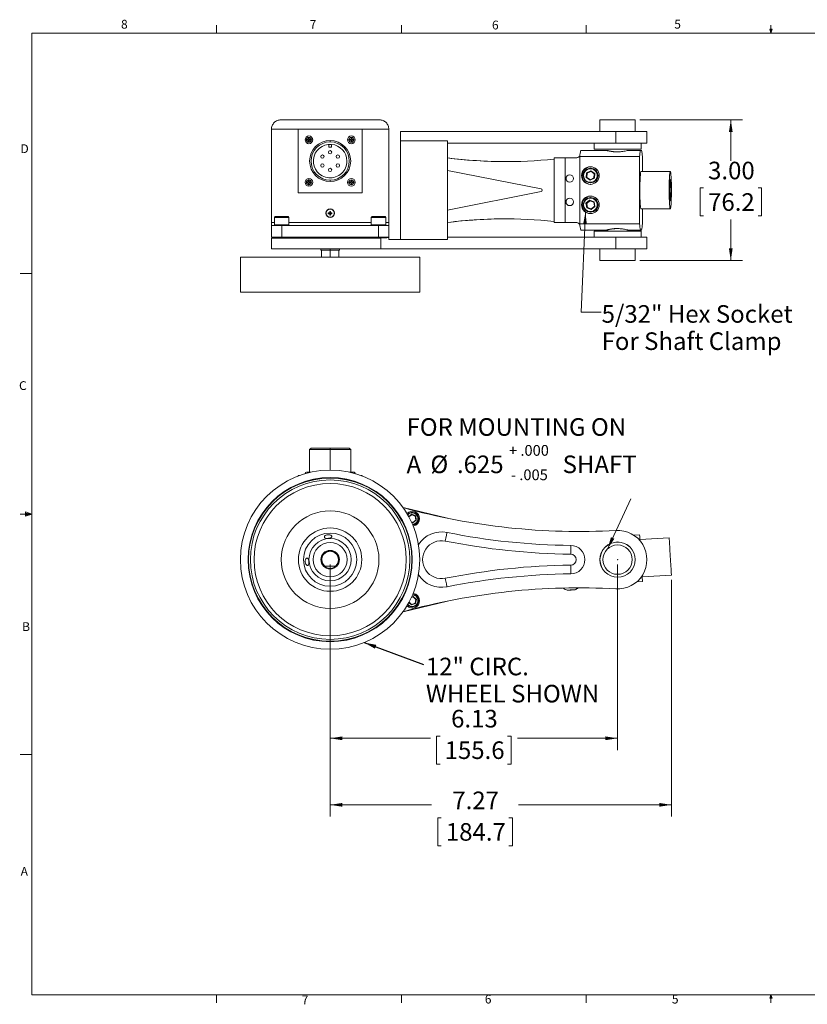
# Model space of a CAD drawing. Units: inches. Extents: x 0.5 to 16.5, y 0.3 to 10.8.
# Drawn here: x 0.5 to 8.9, y 0.3 to 10.8 of the extents above; entities that cross this region are included whole.
import ezdxf

# ---------------------------------------------------------------- set-up
doc = ezdxf.new("R2010")
doc.units = ezdxf.units.IN
doc.header["$MEASUREMENT"] = 0
doc.header["$PDSIZE"] = -1
doc.styles.add('SLDTEXTSTYLE0', font='TXT', dxfattribs={"width": 0.75})
doc.dimstyles.new('SLDDIMSTYLE0', dxfattribs={"dimtxt": 0.1875, "dimasz": 0.13, "dimexe": 0, "dimexo": 0.0625, "dimgap": 0.046875, "dimtad": 0, "dimtih": 1, "dimtoh": 1, "dimlfac": 2, "dimrnd": 1e-09, "dimzin": 12, "dimdsep": 46, "dimtxsty": 'SLDTEXTSTYLE0', "dimsah": 1, "dimcen": 0.09, "dimadec": 0, "dimazin": 3, "dimtfac": 1, "dimtofl": 0, "dimtmove": 0, "dimatfit": 3, "dimfxl": 0, "dimfrac": 2, "dimtolj": 1, "dimtzin": 12, "dimarcsym": 0})
doc.dimstyles.new('SLDDIMSTYLE1', dxfattribs={"dimtxt": 0.18, "dimasz": 0.13, "dimexe": 0, "dimexo": 0.0625, "dimgap": 0, "dimtad": 0, "dimtih": 1, "dimtoh": 1, "dimdec": 0, "dimrnd": 1e-09, "dimzin": 0, "dimdsep": 46, "dimtxsty": 'Standard', "dimsah": 1, "dimcen": 0.09, "dimadec": 0, "dimazin": 0, "dimtfac": 0.13, "dimtdec": 0, "dimtofl": 0, "dimtmove": 0, "dimatfit": 3, "dimfxl": 0, "dimfrac": 2, "dimtolj": 1, "dimtzin": 0, "dimarcsym": 0})
doc.dimstyles.new('SLDDIMSTYLE2', dxfattribs={"dimtxt": 0.1875, "dimasz": 0.13, "dimexe": 0, "dimexo": 0.0625, "dimgap": 0.046875, "dimtad": 0, "dimtih": 1, "dimtoh": 1, "dimlfac": 2, "dimrnd": 1e-09, "dimzin": 4, "dimdsep": 46, "dimtxsty": 'SLDTEXTSTYLE0', "dimsah": 1, "dimcen": 0.09, "dimadec": 0, "dimazin": 1, "dimtfac": 1, "dimtofl": 0, "dimtmove": 0, "dimatfit": 3, "dimfxl": 0, "dimfrac": 2, "dimtolj": 1, "dimtzin": 12, "dimarcsym": 0})

# ---------------------------------------------------------------- blocks, each defined once
blk = doc.blocks.new('_D')
at = {"color": 7, "linetype": 'Continuous', "lineweight": 0}
for p, q in [((3.804, 4.981), (3.804, 3.002)), ((6.867, 4.981), (6.867, 3.002)), ((4.977, 3.151), (4.938, 3.151)), ((4.938, 3.151), (4.938, 2.853)), ((5.695, 3.151), (5.733, 3.151)), ((5.733, 3.151), (5.733, 2.853)), ((3.804, 3.127), (4.872, 3.127)), ((6.867, 3.127), (5.799, 3.127)), ((4.938, 2.853), (4.977, 2.853)), ((5.733, 2.853), (5.695, 2.853))]:
    blk.add_line(p, q, dxfattribs=at)
for points in [[(3.804, 3.127), (3.934, 3.107), (3.934, 3.147)], [(6.867, 3.127), (6.737, 3.147), (6.737, 3.107)]]:
    blk.add_solid(points, dxfattribs=at)
at = {"color": 7, "linetype": 'Continuous', "lineweight": 0, "char_height": 0.1875, "attachment_point": 1, "style": 'SLDTEXTSTYLE0'}
for s, insert in [('6.13', (5.093, 3.43)), ('155.6', (5.024, 3.094))]:
    blk.add_mtext(s, dxfattribs=dict(at, insert=insert))
blk = doc.blocks.new('_D_1')
at = {"color": 7, "linetype": 'Continuous', "lineweight": 0}
for p, q in [((3.804, 4.981), (3.804, 2.293)), ((7.441, 4.816), (7.441, 2.293)), ((3.804, 2.418), (4.885, 2.418)), ((7.441, 2.418), (5.812, 2.418)), ((4.989, 2.279), (4.951, 2.279)), ((4.951, 2.279), (4.951, 1.981)), ((5.708, 2.279), (5.746, 2.279)), ((5.746, 2.279), (5.746, 1.981)), ((4.951, 1.981), (4.989, 1.981)), ((5.746, 1.981), (5.708, 1.981))]:
    blk.add_line(p, q, dxfattribs=at)
for points in [[(3.804, 2.418), (3.934, 2.398), (3.934, 2.438)], [(7.441, 2.418), (7.311, 2.438), (7.311, 2.398)]]:
    blk.add_solid(points, dxfattribs=at)
at = {"color": 7, "linetype": 'Continuous', "lineweight": 0, "char_height": 0.1875, "attachment_point": 1, "style": 'SLDTEXTSTYLE0'}
for s, insert in [('7.27', (5.106, 2.559)), ('184.7', (5.037, 2.223))]:
    blk.add_mtext(s, dxfattribs=dict(at, insert=insert))
blk = doc.blocks.new('SW_NOTE_0')
at = {"color": 0, "linetype": 'Continuous', "lineweight": 0, "attachment_point": 1, "style": 'SLDTEXTSTYLE0'}
for s, insert, char_height in [('FOR MOUNTING ON', (0, 0.242), 0.1875), ('+ .000', (1.091, -0.044), 0.1146), ('A', (0, -0.156), 0.188), ('%%c', (0.254, -0.156), 0.1875), ('.625', (0.537, -0.156), 0.1875), ('SHAFT', (1.663, -0.156), 0.1875), ('- .005', (1.112, -0.304), 0.1146)]:
    blk.add_mtext(s, dxfattribs=dict(at, insert=insert, char_height=char_height))
blk = doc.blocks.new('SW_NOTE_1')
at = {"color": 0, "linetype": 'Continuous', "lineweight": 0, "char_height": 0.1875, "attachment_point": 1, "style": 'SLDTEXTSTYLE0'}
for s, insert in [('12" CIRC.', (0.024, 0.073)), ('WHEEL SHOWN', (0.024, -0.216))]:
    blk.add_mtext(s, dxfattribs=dict(at, insert=insert))
blk = doc.blocks.new('_D_2')
at = {"color": 7, "linetype": 'Continuous', "lineweight": 0}
for p, q in [((7.104, 9.718), (8.198, 9.718)), ((8.073, 9.718), (8.073, 9.28)), ((7.784, 8.992), (7.746, 8.992)), ((7.746, 8.992), (7.746, 8.694)), ((8.363, 8.992), (8.401, 8.992)), ((8.401, 8.992), (8.401, 8.694)), ((7.746, 8.694), (7.784, 8.694)), ((8.073, 8.218), (8.073, 8.656)), ((8.401, 8.694), (8.363, 8.694)), ((7.104, 8.218), (8.198, 8.218))]:
    blk.add_line(p, q, dxfattribs=at)
for points in [[(8.073, 9.718), (8.053, 9.588), (8.093, 9.588)], [(8.073, 8.218), (8.093, 8.348), (8.053, 8.348)]]:
    blk.add_solid(points, dxfattribs=at)
at = {"color": 7, "linetype": 'Continuous', "lineweight": 0, "char_height": 0.1875, "attachment_point": 1, "style": 'SLDTEXTSTYLE0'}
for s, insert in [('3.00', (7.831, 9.272)), ('76.2', (7.831, 8.936))]:
    blk.add_mtext(s, dxfattribs=dict(at, insert=insert))
blk = doc.blocks.new('SW_NOTE_2')
at = {"color": 0, "linetype": 'Continuous', "lineweight": 0, "char_height": 0.1875, "attachment_point": 1, "style": 'SLDTEXTSTYLE0'}
for s, insert in [('5/32" Hex Socket', (0, 0.242)), ('For Shaft Clamp', (0, -0.048))]:
    blk.add_mtext(s, dxfattribs=dict(at, insert=insert))

msp = doc.modelspace()

# ---------------------------------------------------------------- linework, layer by layer
at = {"color": 7, "linetype": 'Continuous', "lineweight": 0}
for p, q in [((2.5948, 10.6421), (2.5948, 10.7269)), ((4.5635, 10.6421), (4.5635, 10.7269)), ((6.5323, 10.6421), (6.5323, 10.7269)), ((8.501, 10.6421), (8.501, 10.7269)), ((0.6263, 10.6421), (16.3763, 10.6421)), ((0.6263, 10.6421), (0.6263, 0.3921)), ((8.501, 10.6421), (8.4878, 10.684)), ((8.5136, 10.684), (8.4878, 10.684)), ((8.494, 10.684), (8.501, 10.6421)), ((8.501, 10.6421), (8.5136, 10.684)), ((8.5059, 10.684), (8.501, 10.6421)), ((6.525, 8.7343), (6.4779, 7.6672)), ((0.6263, 8.0796), (0.5013, 8.0796)), ((6.4779, 7.6672), (6.6934, 7.6672)), ((6.7596, 5.1445), (7.0095, 5.6778)), ((0.6263, 5.5171), (0.5013, 5.5171)), ((0.5591, 5.5411), (0.5591, 5.4945)), ((0.6263, 5.5171), (0.5591, 5.5411)), ((0.6263, 5.5171), (0.5591, 5.5261)), ((0.6263, 5.5171), (0.5591, 5.5068)), ((0.6263, 5.5171), (0.5591, 5.4945)), ((0.6263, 2.9546), (0.5013, 2.9546)), ((16.3763, 0.3921), (0.6263, 0.3921)), ((2.5948, 0.3921), (2.5948, 0.3073)), ((4.5635, 0.3921), (4.5635, 0.3073)), ((6.5323, 0.3921), (6.5323, 0.3073)), ((8.4878, 0.3575), (8.501, 0.3921)), ((8.5136, 0.3575), (8.4878, 0.3575)), ((8.501, 0.3921), (8.501, 0.3073)), ((8.501, 0.3921), (8.5136, 0.3575))]:
    msp.add_line(p, q, dxfattribs=at)
at = {"color": 7, "linetype": 'Continuous', "lineweight": 15}
for p, q in [((4.3294, 9.7183), (3.2794, 9.7183)), ((6.6794, 9.7183), (6.6794, 9.5933)), ((6.6794, 9.7183), (6.6894, 9.7183)), ((6.6894, 9.7183), (7.0544, 9.7183)), ((7.0544, 9.5933), (7.0544, 9.7183)), ((3.1794, 8.6233), (3.1794, 9.6183)), ((3.465, 9.6183), (3.1794, 9.6183)), ((4.1438, 9.6183), (3.465, 9.6183)), ((3.465, 9.6183), (3.465, 8.9396)), ((4.1438, 8.9396), (4.1438, 9.6183)), ((4.4294, 9.6183), (4.1438, 9.6183)), ((4.4294, 8.6233), (4.4294, 9.6183)), ((4.5544, 9.5933), (4.5544, 9.4933)), ((4.5544, 9.5933), (6.8491, 9.5933)), ((6.8491, 9.5933), (6.8491, 9.4683)), ((6.8491, 9.5933), (7.1794, 9.5933)), ((7.1794, 9.4683), (7.1794, 9.5933)), ((3.5742, 9.5092), (3.5587, 9.5092)), ((3.5587, 9.5092), (3.5587, 9.5012)), ((3.5587, 9.5012), (3.5742, 9.5012)), ((3.5742, 9.5247), (3.5742, 9.5092)), ((3.5822, 9.5247), (3.5742, 9.5247)), ((3.5742, 9.5012), (3.5742, 9.4857)), ((3.5742, 9.4857), (3.5822, 9.4857)), ((3.5822, 9.5092), (3.5822, 9.5247)), ((3.5977, 9.5092), (3.5822, 9.5092)), ((3.5822, 9.4857), (3.5822, 9.5012)), ((3.5822, 9.5012), (3.5977, 9.5012)), ((3.5977, 9.5092), (3.5977, 9.5012)), ((3.7889, 9.4267), (3.7889, 9.457)), ((3.8044, 9.4828), (3.8044, 9.4977)), ((3.8199, 9.4267), (3.8199, 9.457)), ((4.0112, 9.5092), (4.0112, 9.5012)), ((4.0267, 9.5092), (4.0112, 9.5092)), ((4.0112, 9.5012), (4.0267, 9.5012)), ((4.0267, 9.5247), (4.0267, 9.5092)), ((4.0347, 9.5247), (4.0267, 9.5247)), ((4.0267, 9.5012), (4.0267, 9.4857)), ((4.0267, 9.4857), (4.0347, 9.4857)), ((4.0347, 9.5092), (4.0347, 9.5247)), ((4.0502, 9.5092), (4.0347, 9.5092)), ((4.0347, 9.5012), (4.0502, 9.5012)), ((4.0347, 9.4857), (4.0347, 9.5012)), ((4.0502, 9.5092), (4.0502, 9.5012)), ((4.5544, 9.4933), (4.5544, 8.4433)), ((5.0544, 9.4933), (4.5544, 9.4933)), ((5.0544, 9.4933), (5.0544, 8.4433)), ((5.0544, 9.4683), (6.8491, 9.4683)), ((6.6169, 9.4683), (6.6169, 9.4058)), ((6.8491, 9.4683), (7.1794, 9.4683)), ((7.1169, 9.4058), (7.1169, 9.4683)), ((3.8199, 9.4267), (3.7889, 9.4267)), ((6.4738, 9.3933), (6.7441, 9.3933)), ((6.6169, 9.4058), (6.6302, 9.4058)), ((6.6302, 9.4058), (7.1169, 9.4058)), ((6.7567, 9.3933), (6.7441, 9.3933)), ((6.9772, 9.3933), (7.1102, 9.3933)), ((7.1228, 9.3933), (7.1102, 9.3933)), ((6.1899, 9.3121), (6.1899, 8.6246)), ((6.1899, 9.3121), (6.3074, 9.3121)), ((6.3074, 9.3121), (6.3074, 8.6246)), ((6.4196, 9.3121), (6.3074, 9.3121)), ((7.1013, 9.3274), (6.465, 9.3274)), ((6.465, 8.6093), (6.465, 9.3274)), ((7.1013, 9.3274), (7.1013, 8.6093)), ((7.1316, 9.1683), (7.1316, 9.3274)), ((5.0544, 9.18), (6.0521, 8.983)), ((6.532, 9.1024), (6.5357, 9.1531)), ((6.5357, 9.1531), (6.5813, 9.1752)), ((6.5407, 9.1499), (6.5375, 9.1049)), ((6.5442, 9.1499), (6.5407, 9.1499)), ((6.5442, 9.1499), (6.541, 9.1049)), ((6.5826, 9.1685), (6.5442, 9.1499)), ((6.583, 9.2021), (6.5779, 9.2021)), ((6.5812, 9.1695), (6.6184, 9.1442)), ((6.5813, 9.1752), (6.6233, 9.1467)), ((6.6184, 9.1442), (6.6151, 9.0993)), ((6.6233, 9.1467), (6.6196, 9.096)), ((7.4284, 9.1683), (7.1165, 9.1683)), ((3.5587, 9.0567), (3.5587, 9.0487)), ((3.5742, 9.0567), (3.5587, 9.0567)), ((3.5587, 9.0487), (3.5742, 9.0487)), ((3.5822, 9.0722), (3.5742, 9.0722)), ((3.5742, 9.0722), (3.5742, 9.0567)), ((3.5742, 9.0487), (3.5742, 9.0332)), ((3.5822, 9.0332), (3.5742, 9.0332)), ((3.5822, 9.0567), (3.5822, 9.0722)), ((3.5977, 9.0567), (3.5822, 9.0567)), ((3.5822, 9.0332), (3.5822, 9.0487)), ((3.5822, 9.0487), (3.5977, 9.0487)), ((3.5977, 9.0487), (3.5977, 9.0567)), ((3.8044, 9.0751), (3.8044, 9.0602)), ((4.0267, 9.0567), (4.0112, 9.0567)), ((4.0112, 9.0567), (4.0112, 9.0487)), ((4.0112, 9.0487), (4.0267, 9.0487)), ((4.0347, 9.0722), (4.0267, 9.0722)), ((4.0267, 9.0722), (4.0267, 9.0567)), ((4.0267, 9.0487), (4.0267, 9.0332)), ((4.0267, 9.0332), (4.0347, 9.0332)), ((4.0347, 9.0567), (4.0347, 9.0722)), ((4.0502, 9.0567), (4.0347, 9.0567)), ((4.0347, 9.0332), (4.0347, 9.0487)), ((4.0347, 9.0487), (4.0502, 9.0487)), ((4.0502, 9.0567), (4.0502, 9.0487)), ((6.5739, 9.0739), (6.532, 9.1024)), ((6.541, 9.1049), (6.5375, 9.1049)), ((6.541, 9.1049), (6.5767, 9.0806)), ((6.6196, 9.096), (6.5739, 9.0739)), ((6.6151, 9.0993), (6.5746, 9.0797)), ((6.5779, 9.0471), (6.583, 9.0471)), ((3.465, 8.9396), (4.1438, 8.9396)), ((6.0521, 8.9536), (5.0544, 8.7566)), ((6.53, 8.8296), (6.5689, 8.8621)), ((6.5387, 8.7795), (6.53, 8.8296)), ((6.5357, 8.8276), (6.5434, 8.7832)), ((6.5392, 8.8276), (6.5357, 8.8276)), ((6.5726, 8.8555), (6.5392, 8.8276)), ((6.5392, 8.8276), (6.5469, 8.7832)), ((6.5689, 8.8621), (6.6165, 8.8446)), ((6.5702, 8.8564), (6.6124, 8.8409)), ((6.583, 8.8896), (6.5779, 8.8896)), ((6.6124, 8.8409), (6.6201, 8.7966)), ((6.6165, 8.8446), (6.6252, 8.7946)), ((3.7994, 8.7283), (3.785, 8.7283)), ((3.785, 8.7283), (3.785, 8.7183)), ((3.785, 8.7183), (3.7994, 8.7183)), ((3.8094, 8.7427), (3.7994, 8.7427)), ((3.7994, 8.7427), (3.7994, 8.7283)), ((3.7994, 8.7183), (3.7994, 8.7039)), ((3.8094, 8.7283), (3.8094, 8.7427)), ((3.8238, 8.7283), (3.8094, 8.7283)), ((3.8094, 8.7039), (3.8094, 8.7183)), ((3.8094, 8.7183), (3.8238, 8.7183)), ((3.8238, 8.7183), (3.8238, 8.7283)), ((6.5863, 8.762), (6.5387, 8.7795)), ((6.5469, 8.7832), (6.5434, 8.7832)), ((6.5469, 8.7832), (6.5867, 8.7686)), ((6.5779, 8.7346), (6.583, 8.7346)), ((6.6201, 8.7966), (6.5856, 8.7677)), ((6.6252, 8.7946), (6.5863, 8.762)), ((7.1165, 8.7683), (7.4284, 8.7683)), ((7.1316, 8.6093), (7.1316, 8.7683)), ((3.1794, 8.6233), (3.1794, 8.5933)), ((3.1794, 8.6233), (3.2099, 8.6233)), ((3.2194, 8.6883), (3.2099, 8.6788)), ((3.2099, 8.6788), (3.2099, 8.5981)), ((3.3659, 8.6788), (3.2099, 8.6788)), ((3.2194, 8.6883), (3.3564, 8.6883)), ((3.3659, 8.6788), (3.3564, 8.6883)), ((3.3659, 8.5981), (3.3659, 8.6788)), ((3.3659, 8.6233), (4.2429, 8.6233)), ((3.8094, 8.7039), (3.7994, 8.7039)), ((4.2524, 8.6883), (4.2429, 8.6788)), ((4.2429, 8.6788), (4.2429, 8.5981)), ((4.3989, 8.6788), (4.2429, 8.6788)), ((4.2524, 8.6883), (4.3894, 8.6883)), ((4.3989, 8.6788), (4.3894, 8.6883)), ((4.3989, 8.5981), (4.3989, 8.6788)), ((4.3989, 8.6233), (4.4294, 8.6233)), ((4.4294, 8.6233), (4.4294, 8.5933)), ((6.3074, 8.6246), (6.1899, 8.6246)), ((6.3074, 8.6246), (6.4196, 8.6246)), ((6.465, 8.6093), (7.1013, 8.6093)), ((3.1794, 8.5933), (3.1794, 8.4683)), ((3.2879, 8.5933), (3.1794, 8.5933)), ((3.2099, 8.5981), (3.2147, 8.5933)), ((3.2099, 8.5981), (3.3659, 8.5981)), ((3.2879, 8.5933), (3.2879, 8.4683)), ((3.8044, 8.5933), (3.2879, 8.5933)), ((3.3612, 8.5933), (3.3659, 8.5981)), ((4.3209, 8.5933), (3.8044, 8.5933)), ((4.2429, 8.5981), (4.2477, 8.5933)), ((4.2429, 8.5981), (4.3989, 8.5981)), ((4.3209, 8.5933), (4.3209, 8.4683)), ((4.4294, 8.5933), (4.3209, 8.5933)), ((4.3942, 8.5933), (4.3989, 8.5981)), ((4.4294, 8.5933), (4.4294, 8.4683)), ((6.7441, 8.5433), (6.4738, 8.5433)), ((6.6169, 8.5308), (6.6169, 8.4683)), ((7.1169, 8.5308), (6.6169, 8.5308)), ((6.7567, 8.5433), (6.7441, 8.5433)), ((7.1102, 8.5433), (6.9772, 8.5433)), ((7.1102, 8.5433), (7.1228, 8.5433)), ((7.1169, 8.4683), (7.1169, 8.5308)), ((3.2879, 8.4683), (3.1794, 8.4683)), ((3.1794, 8.4583), (3.2294, 8.4683)), ((3.1794, 8.3433), (3.1794, 8.4583)), ((4.345, 8.4583), (3.1794, 8.4583)), ((4.3209, 8.4683), (3.2879, 8.4683)), ((4.4123, 8.4683), (4.3209, 8.4683)), ((4.345, 8.3433), (4.345, 8.4583)), ((4.4123, 8.4683), (4.4294, 8.4683)), ((4.4294, 8.4683), (4.4294, 8.4635)), ((4.4294, 8.4433), (4.4294, 8.4635)), ((4.4294, 8.4433), (4.5544, 8.4433)), ((5.0544, 8.4433), (4.5544, 8.4433)), ((6.8491, 8.4683), (5.0544, 8.4683)), ((6.8491, 8.4683), (6.8491, 8.3433)), ((6.8491, 8.4683), (7.1794, 8.4683)), ((7.1794, 8.3433), (7.1794, 8.4683)), ((4.345, 8.3433), (3.1794, 8.3433)), ((3.7061, 8.3433), (3.7061, 8.3308)), ((3.7061, 8.3308), (3.8044, 8.3308)), ((3.7107, 8.3308), (3.7107, 8.2558)), ((3.8044, 8.3308), (3.9028, 8.3308)), ((3.8981, 8.2558), (3.8981, 8.3308)), ((3.9028, 8.3308), (3.9028, 8.3433)), ((4.345, 8.3433), (6.8491, 8.3433)), ((6.6794, 8.3433), (6.6794, 8.2183)), ((6.8491, 8.3433), (7.1794, 8.3433)), ((7.0544, 8.2183), (7.0544, 8.3433)), ((2.8494, 8.2558), (2.8494, 7.8808)), ((2.8494, 8.2558), (4.7594, 8.2558)), ((4.7594, 7.8808), (4.7594, 8.2558)), ((7.0544, 8.2183), (6.6794, 8.2183)), ((2.8494, 7.8808), (4.7594, 7.8808)), ((3.6005, 6.22), (3.5857, 6.2051)), ((3.5857, 6.2051), (3.5857, 5.9625)), ((3.8044, 6.2051), (3.5857, 6.2051)), ((3.8044, 6.22), (3.6005, 6.22)), ((3.8044, 6.22), (3.8044, 6.2051)), ((4.0083, 6.22), (3.8044, 6.22)), ((4.0232, 6.2051), (3.8044, 6.2051)), ((4.0232, 6.2051), (4.0083, 6.22)), ((4.0232, 5.9625), (4.0232, 6.2051)), ((3.465, 5.9275), (3.465, 5.9237)), ((3.465, 5.9275), (3.4753, 5.9275)), ((3.5378, 5.9506), (3.5372, 5.9475)), ((3.5782, 5.9625), (3.5522, 5.9625)), ((3.5939, 5.9625), (3.5782, 5.9625)), ((4.0567, 5.9625), (4.015, 5.9625)), ((4.1335, 5.9275), (4.1438, 5.9275)), ((4.1438, 5.9275), (4.1438, 5.9237)), ((5.0544, 5.4735), (4.5808, 5.5872)), ((4.674, 5.5087), (4.6442, 5.4857)), ((4.6732, 5.5145), (4.7161, 5.4969)), ((4.7115, 5.4933), (4.674, 5.5087)), ((4.717, 5.4531), (4.7115, 5.4933)), ((4.7161, 5.4969), (4.7223, 5.4509)), ((5.0544, 5.4735), (5.0544, 5.4724)), ((4.6701, 5.4344), (4.6849, 5.4283)), ((4.6849, 5.4283), (4.717, 5.4531)), ((4.7223, 5.4509), (4.6857, 5.4226)), ((7.0389, 5.2919), (7.1013, 5.2957)), ((7.4162, 5.2648), (7.1043, 5.2458)), ((3.8044, 5.1197), (3.8044, 5.1247)), ((3.7407, 4.9623), (3.7483, 4.9623)), ((3.8605, 4.9623), (3.7483, 4.9623)), ((3.8605, 4.9623), (3.8681, 4.9623)), ((7.1286, 4.8466), (7.4405, 4.8655)), ((7.1316, 4.7966), (7.0693, 4.7929)), ((4.688, 4.6332), (4.6699, 4.6274)), ((4.7181, 4.6059), (4.688, 4.6332)), ((4.6892, 4.6388), (4.7236, 4.6077)), ((4.5808, 4.4748), (5.0544, 4.5886)), ((4.6448, 4.5774), (4.6708, 4.5538)), ((4.7138, 4.5624), (4.6696, 4.5482)), ((4.6708, 4.5538), (4.7095, 4.5662)), ((4.7095, 4.5662), (4.7181, 4.6059)), ((4.7236, 4.6077), (4.7138, 4.5624)), ((5.0544, 4.5896), (5.0544, 4.5886))]:
    msp.add_line(p, q, dxfattribs=at)
at = {"color": 8, "linetype": 'Continuous', "lineweight": 15}
for p, q in [((6.5812, 9.1695), (6.5407, 9.1499)), ((6.5375, 9.1049), (6.5747, 9.0797)), ((6.5702, 8.8564), (6.5357, 8.8276)), ((3.8044, 8.7427), (3.8044, 8.7039)), ((6.5434, 8.7832), (6.5856, 8.7677)), ((3.8044, 8.3433), (3.8044, 8.3308)), ((3.8044, 8.3308), (3.8044, 8.2558)), ((3.8044, 5.9846), (3.8044, 6.2051)), ((4.6418, 5.4902), (4.6732, 5.5145)), ((4.6857, 5.4226), (4.6731, 5.4277)), ((4.6728, 4.6336), (4.6892, 4.6388)), ((4.6696, 4.5482), (4.6424, 4.5729))]:
    msp.add_line(p, q, dxfattribs=at)
at = {"color": 7, "linetype": 'Continuous', "lineweight": 15, "flags": 128}
for points in [[(7.1165, 9.1683), (7.1156, 9.1678), (7.1139, 9.1639), (7.1123, 9.1563), (7.1108, 9.1449), (7.1093, 9.1301), (7.108, 9.1122), (7.1069, 9.0914), (7.1059, 9.0683), (7.1052, 9.0432), (7.1047, 9.0167), (7.1044, 8.9892), (7.1043, 8.9613), (7.1045, 8.9336), (7.1049, 8.9065), (7.1055, 8.8806), (7.1064, 8.8565), (7.1074, 8.8345), (7.1087, 8.8151), (7.11, 8.7987), (7.1115, 8.7856), (7.1131, 8.7761), (7.1148, 8.7703), (7.1165, 8.7683), (7.1165, 8.7683)], [(7.4284, 8.7683), (7.4301, 8.7703), (7.4317, 8.7761), (7.4333, 8.7856), (7.4348, 8.7987), (7.4362, 8.8151), (7.4374, 8.8345), (7.4384, 8.8565), (7.4393, 8.8806), (7.4399, 8.9065), (7.4403, 8.9336), (7.4405, 8.9613), (7.4405, 8.9892), (7.4402, 9.0167), (7.4396, 9.0432), (7.4389, 9.0683), (7.438, 9.0914), (7.4368, 9.1122), (7.4355, 9.1301), (7.4341, 9.1449), (7.4325, 9.1563), (7.4309, 9.1639), (7.4292, 9.1678), (7.4275, 9.1678), (7.4259, 9.1639), (7.4242, 9.1563), (7.4227, 9.1449), (7.4212, 9.1301), (7.42, 9.1122), (7.4188, 9.0914), (7.4179, 9.0683), (7.4171, 9.0432), (7.4166, 9.0167), (7.4163, 8.9892), (7.4163, 8.9613), (7.4164, 8.9336), (7.4168, 8.9065), (7.4175, 8.8806), (7.4183, 8.8565), (7.4194, 8.8345), (7.4206, 8.8151), (7.422, 8.7987), (7.4234, 8.7856), (7.425, 8.7761), (7.4267, 8.7703), (7.4284, 8.7683)], [(7.4284, 8.8551), (7.4296, 8.857), (7.4309, 8.8627), (7.432, 8.872), (7.433, 8.8846), (7.4339, 8.9001), (7.4345, 8.9178), (7.435, 8.9373), (7.4352, 8.9579), (7.4352, 8.9788), (7.435, 8.9993), (7.4345, 9.0188), (7.4339, 9.0366), (7.433, 9.052), (7.432, 9.0646), (7.4309, 9.0739), (7.4296, 9.0796), (7.4284, 9.0816), (7.4271, 9.0796), (7.4259, 9.0739), (7.4248, 9.0646), (7.4238, 9.052), (7.4229, 9.0366), (7.4222, 9.0188), (7.4218, 8.9993), (7.4215, 8.9788), (7.4215, 8.9579), (7.4218, 8.9373), (7.4222, 8.9178), (7.4229, 8.9001), (7.4238, 8.8846), (7.4248, 8.872), (7.4259, 8.8627), (7.4271, 8.857), (7.4284, 8.8551)], [(4.6732, 5.5145), (4.6733, 5.5135), (4.6735, 5.5125), (4.6736, 5.5116), (4.6737, 5.5108), (4.6738, 5.5101), (4.6739, 5.5095), (4.6739, 5.5091), (4.674, 5.5088), (4.674, 5.5087)], [(4.7115, 5.4933), (4.7116, 5.4934), (4.7119, 5.4936), (4.7123, 5.4939), (4.7129, 5.4944), (4.7136, 5.4949), (4.7144, 5.4955), (4.7152, 5.4962), (4.7161, 5.4969)], [(4.6849, 5.4283), (4.6849, 5.4282), (4.6849, 5.4279), (4.685, 5.4275), (4.6851, 5.4269), (4.6852, 5.4262), (4.6853, 5.4254), (4.6854, 5.4245), (4.6855, 5.4236), (4.6857, 5.4226)], [(4.717, 5.4531), (4.7171, 5.4531), (4.7174, 5.453), (4.7179, 5.4528), (4.7186, 5.4525), (4.7194, 5.4521), (4.7203, 5.4518), (4.7213, 5.4514), (4.7223, 5.4509)], [(5.0316, 5.2294), (5.0348, 5.2457), (5.038, 5.2614), (5.0409, 5.2762), (5.0436, 5.2894), (5.0458, 5.3008), (5.0477, 5.3099), (5.049, 5.3165), (5.0497, 5.3203)], [(7.1013, 5.2957), (7.1023, 5.279), (7.1034, 5.2617), (7.1044, 5.244), (7.1051, 5.2333)], [(7.4162, 5.2648), (7.4163, 5.2647), (7.4164, 5.2618), (7.4168, 5.255), (7.4175, 5.2446), (7.4183, 5.2307), (7.4194, 5.2135), (7.4206, 5.1935), (7.422, 5.1709), (7.4234, 5.1464), (7.425, 5.1202), (7.4267, 5.0929), (7.4284, 5.0652)], [(6.3676, 5.0894), (6.3678, 5.106), (6.368, 5.1221), (6.3681, 5.1371), (6.3683, 5.1507), (6.3684, 5.1623), (6.3685, 5.1715), (6.3686, 5.1783), (6.3687, 5.1821)], [(7.4284, 5.0652), (7.4301, 5.0374), (7.4317, 5.0101), (7.4333, 4.984), (7.4348, 4.9594), (7.4362, 4.9368), (7.4374, 4.9168), (7.4384, 4.8997), (7.4393, 4.8857), (7.4399, 4.8753), (7.4403, 4.8686), (7.4405, 4.8656), (7.4405, 4.8655)], [(6.3687, 4.8799), (6.3686, 4.8838), (6.3685, 4.8905), (6.3684, 4.8998), (6.3683, 4.9114), (6.3681, 4.9249), (6.368, 4.9399), (6.3678, 4.956), (6.3676, 4.9726)], [(5.0497, 4.7417), (5.049, 4.7455), (5.0477, 4.7521), (5.0458, 4.7612), (5.0436, 4.7726), (5.0409, 4.7858), (5.038, 4.8006), (5.0348, 4.8164), (5.0316, 4.8326)], [(7.1278, 4.859), (7.1285, 4.8484), (7.1296, 4.8307), (7.1306, 4.8134), (7.1316, 4.7966)], [(4.6892, 4.6388), (4.689, 4.6379), (4.6888, 4.6369), (4.6886, 4.636), (4.6884, 4.6352), (4.6883, 4.6345), (4.6882, 4.6339), (4.6881, 4.6335), (4.688, 4.6333), (4.688, 4.6332)], [(6.3503, 4.7057), (6.3545, 4.7059), (6.3585, 4.7062)], [(6.3881, 4.708), (6.3922, 4.7082), (6.3962, 4.7085)], [(4.6708, 4.5538), (4.6708, 4.5537), (4.6707, 4.5534), (4.6706, 4.5529), (4.6705, 4.5522), (4.6703, 4.5513), (4.6701, 4.5503), (4.6699, 4.5493), (4.6696, 4.5482)], [(4.7095, 4.5662), (4.7096, 4.5662), (4.7098, 4.5659), (4.7102, 4.5656), (4.7107, 4.5651), (4.7114, 4.5645), (4.7121, 4.5638), (4.7129, 4.5631), (4.7138, 4.5624)], [(4.7236, 4.6077), (4.7225, 4.6073), (4.7215, 4.607), (4.7205, 4.6067), (4.7197, 4.6064), (4.719, 4.6062), (4.7185, 4.6061), (4.7182, 4.606), (4.7181, 4.6059)]]:
    msp.add_lwpolyline(points, dxfattribs=at)
at = {"color": 7, "linetype": 'Continuous', "lineweight": 15}
for centre, radius in [((6.3572, 9.0933), 0.0397), ((6.5774, 9.1246), 0.0937), ((6.5777, 9.1247), 0.0724), ((6.3572, 8.8433), 0.0397), ((6.5774, 8.8121), 0.0937), ((6.578, 8.8122), 0.0774), ((6.5776, 8.8122), 0.0724), ((3.8044, 5.031), 0.955), ((3.8044, 5.031), 0.875), ((3.8044, 5.031), 0.87), ((3.8044, 5.031), 0.8497), ((3.8044, 5.031), 0.8109), ((3.8044, 5.031), 0.5204), ((3.8044, 5.031), 0.3375), ((3.8044, 5.031), 0.2834), ((3.8044, 5.031), 0.2256), ((3.8044, 5.031), 0.1823), ((6.8669, 5.031), 0.1883), ((6.8669, 5.031), 0.1875), ((6.8669, 5.031), 0.1562), ((3.8044, 5.031), 0.0987), ((3.8044, 5.031), 0.0937)]:
    msp.add_circle(centre, radius, dxfattribs=at)
for centre, radius, start, end in [((3.5782, 9.5052), 0.041, 0, 180), ((3.5782, 9.5052), 0.041, 180, 0), ((3.5782, 9.5052), 0.026, 0, 180), ((3.5782, 9.5052), 0.026, 180, 0), ((3.8044, 9.2789), 0.2188, 90, 270), ((3.8044, 9.2789), 0.2039, 90, 270), ((3.8044, 9.2789), 0.1788, 85.02545, 265.02545), ((3.8044, 9.2789), 0.2188, 270, 90), ((3.8044, 9.2789), 0.2039, 270, 90), ((3.8044, 9.2789), 0.1788, 0, 85.02545), ((4.0307, 9.5052), 0.041, 0, 180), ((4.0307, 9.5052), 0.041, 180, 0), ((4.0307, 9.5052), 0.026, 0, 180), ((4.0307, 9.5052), 0.026, 180, 0), ((3.7227, 9.3261), 0.0179, 0, 180), ((3.8044, 9.3733), 0.0179, 0, 180), ((3.8044, 9.3733), 0.0179, 180, 0), ((3.8862, 9.3261), 0.0179, 0, 180), ((6.9577, 9.2947), 0.4939, 168.47579, 176.20345), ((7.594, 9.2947), 0.4938, 168.47546, 176.20428), ((6.6389, 9.2947), 0.4939, 3.79655, 11.52421), ((3.7227, 9.3261), 0.0179, 180, 0), ((3.7227, 9.2318), 0.0179, 0, 180), ((3.8044, 9.2789), 0.1787, 265.02545, 0), ((3.8862, 9.3261), 0.0179, 180, 0), ((3.8862, 9.2318), 0.0179, 0, 180), ((5.6758, 14.2551), 4.9816, 262.83488, 270.00002), ((5.6749, 14.2553), 4.9818, 262.84558, 269.99989), ((5.674, 14.2551), 4.9817, 262.85603, 275.94522), ((6.4196, 9.3744), 0.0623, 270.01284, 317.20847), ((3.7227, 9.2318), 0.0179, 180, 0), ((3.8044, 9.1846), 0.0179, 0, 180), ((3.8044, 9.1846), 0.0179, 180, 0), ((3.8862, 9.2318), 0.0179, 180, 0), ((6.5834, 9.1247), 0.0937, 91.91056, 180.05371), ((6.578, 9.1246), 0.0775, 145.83322, 269.91397), ((6.5779, 9.1248), 0.0773, 90.01269, 145.90909), ((6.5829, 9.1246), 0.0775, 270.07905, 89.92095), ((3.5782, 9.0527), 0.041, 90, 270), ((3.5782, 9.0527), 0.026, 90, 270), ((3.5782, 9.0527), 0.041, 270, 90), ((3.5782, 9.0527), 0.026, 270, 90), ((4.0307, 9.0527), 0.041, 0, 180), ((4.0307, 9.0527), 0.041, 180, 0), ((4.0307, 9.0527), 0.026, 0, 180), ((4.0307, 9.0527), 0.026, 180, 0), ((6.5834, 9.1245), 0.0937, 179.94633, 268.08938), ((6.0492, 8.9683), 0.015, 281.2387, 78.7613), ((6.5834, 8.8122), 0.0937, 91.9106, 180.05369), ((6.5829, 8.8121), 0.0775, 270.07811, 89.92189), ((3.8044, 8.7233), 0.0448, 0, 180), ((3.8044, 8.7233), 0.0448, 180, 0), ((6.5834, 8.812), 0.0937, 179.94633, 268.08939), ((5.674, 3.6815), 4.9817, 84.05479, 97.14396), ((5.6749, 3.6816), 4.9815, 89.99991, 97.15463), ((5.6758, 3.6815), 4.9816, 89.99999, 97.1651), ((6.4196, 8.5622), 0.0623, 42.7936, 89.98505), ((6.9577, 8.642), 0.4939, 183.79655, 191.52421), ((7.594, 8.642), 0.4938, 183.79572, 191.52454), ((6.6389, 8.642), 0.4939, 348.47579, 356.20345), ((3.5522, 5.9475), 0.015, 90, 178.68249), ((6.451, 12.3317), 7, 254.51112, 273.26036), ((4.6794, 5.4685), 0.0781, 0, 136.09898), ((4.6794, 5.4685), 0.0665, 274.23792, 138.89218), ((4.6794, 5.4685), 0.0781, 277.03112, 0), ((4.9919, 5.031), 0.295, 78.69775, 146.62629), ((6.451, 12.3317), 7.15, 258.69775, 269.3399), ((6.8669, 5.031), 0.3125, 266.73964, 93.26036), ((4.9919, 5.031), 0.2023, 78.69775, 281.30225), ((6.451, 12.3317), 7.2427, 258.69775, 269.3399), ((6.3669, 5.031), 0.1511, 270.6601, 89.3399), ((3.8044, 5.031), 0.0937, 90, 227.15458), ((3.8044, 5.031), 0.0887, 90, 230.76161), ((3.8044, 5.031), 0.0937, 312.84542, 90), ((3.8044, 5.031), 0.0887, 309.23839, 90), ((6.3669, 5.031), 0.0584, 270.6601, 89.3399), ((3.8044, 5.031), 0.0937, 227.15458, 270), ((3.8044, 5.031), 0.0937, 270, 312.84542), ((6.451, -2.2697), 7.2427, 90.6601, 101.30225), ((4.9919, 5.031), 0.295, 213.37371, 281.30225), ((6.451, -2.2697), 7.15, 90.6601, 101.30225), ((6.451, -2.2697), 7, 86.73964, 105.48888), ((6.3659, 4.826), 0.125, 231.28378, 255.32203), ((6.3659, 4.826), 0.125, 291.63782, 310.09036), ((4.6794, 4.5935), 0.0665, 221.10782, 85.76208), ((4.6794, 4.5935), 0.0781, 0, 82.96888), ((6.3431, 4.7671), 0.0618, 258.82754, 288.13227), ((6.3369, 4.7148), 0.0101, 235.30942, 254.80663), ((6.3562, 4.8166), 0.1104, 268.69309, 278.81687), ((6.3767, 4.8179), 0.1104, 262.52885, 284.43099), ((6.3957, 4.7698), 0.0613, 267.05598, 275.45551), ((4.6794, 4.5935), 0.0781, 223.90102, 0)]:
    msp.add_arc(centre, radius, start, end, dxfattribs=at)
at = {"color": 8, "linetype": 'Continuous', "lineweight": 15}
for centre, radius, start, end in [((6.5778, 9.1246), 0.0775, 270.07839, 89.92161), ((4.6794, 5.4685), 0.0615, 272.64502, 140.48508), ((4.6794, 4.5935), 0.0615, 219.51492, 87.35498), ((6.4092, 4.7175), 0.00822, 232.9288, 290.20503)]:
    msp.add_arc(centre, radius, start, end, dxfattribs=at)
at = {"color": 7, "linetype": 'Continuous', "lineweight": 15}
for centre, major_axis, ratio, start_param, end_param in [((6.536, 9.1531), (0.00478, -0.00324), 0.0295393, 4.6688542, 6.2396505), ((6.5816, 9.1752), (0.00042, 0.00576), 0.0524281, 1.5746182, 3.1454145), ((6.6236, 9.1467), (0.0052, 0.00251), 0.0229242, 1.618153, 3.1889493), ((6.5323, 9.1024), (0.0052, 0.00251), 0.0229242, 0.0473567, 1.618153), ((6.5742, 9.0739), (0.00042, 0.00576), 0.0524281, 0.0038219, 1.5746182), ((6.6199, 9.096), (0.00478, -0.00324), 0.0295393, 3.0980579, 4.6688542), ((6.5303, 8.8296), (0.00542, -0.00199), 0.0181168, 4.662992, 6.2337883), ((6.5692, 8.8621), (-0.00099, 0.00569), 0.0517921, 1.5617892, 3.1325855), ((6.6169, 8.8446), (0.00443, 0.0037), 0.0337069, 1.6111862, 3.1819825), ((6.539, 8.7795), (0.00443, 0.0037), 0.0337069, 0.0403899, 1.6111862), ((6.5866, 8.762), (-0.00099, 0.00569), 0.0517921, 6.2741782, 7.8449745), ((6.6255, 8.7946), (0.00542, -0.00199), 0.0181168, 3.0921956, 4.662992), ((6.451, 7.1232), (7, 0), 0.2, 1.8637716, 1.8763974)]:
    msp.add_ellipse(centre, major_axis=major_axis, ratio=ratio, start_param=start_param, end_param=end_param, dxfattribs=at)
for points, knots in [([(3.2794, 9.7183), (3.2729, 9.7179), (3.2598, 9.7172), (3.2409, 9.7113), (3.2235, 9.702), (3.2083, 9.6895), (3.1957, 9.6742), (3.1865, 9.6568), (3.1805, 9.638), (3.1798, 9.6249), (3.1794, 9.6183)], [0, 0, 0, 0, 0.125, 0.25, 0.3750002, 0.5, 0.6249999, 0.7500001, 0.8749997, 1, 1, 1, 1]), ([(4.3294, 9.7183), (4.336, 9.7179), (4.3491, 9.7172), (4.3679, 9.7113), (4.3853, 9.702), (4.4006, 9.6895), (4.4131, 9.6742), (4.4224, 9.6568), (4.4283, 9.638), (4.429, 9.6249), (4.4294, 9.6183)], [0, 0, 0, 0, 0.1250002, 0.2499999, 0.3750003, 0.5, 0.6249997, 0.7500001, 0.8749998, 1, 1, 1, 1]), ([(3.5522, 9.5052), (3.5502, 9.5052), (3.5463, 9.5052), (3.5413, 9.5052), (3.5378, 9.5052), (3.5374, 9.5052), (3.5372, 9.5052)], [0, 0, 0, 0, 0.2500012, 0.5000003, 0.7500003, 1, 1, 1, 1]), ([(3.6042, 9.5052), (3.6061, 9.5052), (3.6101, 9.5052), (3.615, 9.5052), (3.6185, 9.5052), (3.6189, 9.5052), (3.6192, 9.5052)], [0, 0, 0, 0, 0.2500001, 0.4999996, 0.7499999, 1, 1, 1, 1]), ([(4.0047, 9.5052), (4.0027, 9.5052), (3.9988, 9.5052), (3.9938, 9.5052), (3.9903, 9.5052), (3.9899, 9.5052), (3.9897, 9.5052)], [0, 0, 0, 0, 0.2500001, 0.4999997, 0.7499993, 1, 1, 1, 1]), ([(4.0567, 9.5052), (4.0586, 9.5052), (4.0626, 9.5052), (4.0675, 9.5052), (4.071, 9.5052), (4.0714, 9.5052), (4.0717, 9.5052)], [0, 0, 0, 0, 0.2499998, 0.4999991, 0.7500002, 1, 1, 1, 1]), ([(6.9772, 9.3933), (6.9707, 9.3917), (6.9577, 9.3885), (6.9348, 9.3838), (6.9098, 9.38), (6.884, 9.3775), (6.8576, 9.3767), (6.8325, 9.3775), (6.8085, 9.3797), (6.7863, 9.3831), (6.7659, 9.3874), (6.7523, 9.3909), (6.7455, 9.3929), (6.7441, 9.3933)], [0, 0, 0, 0, 0.0992301, 0.2012541, 0.3005081, 0.4028716, 0.4980793, 0.5962938, 0.6878028, 0.7818, 0.8766113, 0.9738882, 1, 1, 1, 1]), ([(6.7567, 9.3933), (6.7631, 9.3917), (6.7761, 9.3885), (6.799, 9.3838), (6.824, 9.38), (6.8469, 9.3777), (6.8615, 9.3774), (6.8669, 9.3773)], [0, 0, 0, 0, 0.21373772, 0.43349341, 0.6472827, 0.86776979, 1, 1, 1, 1]), ([(3.5782, 9.0787), (3.5782, 9.0807), (3.5782, 9.0846), (3.5782, 9.0895), (3.5782, 9.093), (3.5782, 9.0935), (3.5782, 9.0937)], [0, 0, 0, 0, 0.2500014, 0.5000008, 0.7500001, 1, 1, 1, 1]), ([(3.5782, 9.0267), (3.5782, 9.0247), (3.5782, 9.0208), (3.5782, 9.0158), (3.5782, 9.0124), (3.5782, 9.0119), (3.5782, 9.0117)], [0, 0, 0, 0, 0.25, 0.4999994, 0.7499997, 1, 1, 1, 1]), ([(4.0047, 9.0527), (4.0027, 9.0527), (3.9988, 9.0527), (3.9938, 9.0527), (3.9903, 9.0527), (3.9899, 9.0527), (3.9897, 9.0527)], [0, 0, 0, 0, 0.2500001, 0.4999997, 0.7499993, 1, 1, 1, 1]), ([(4.0567, 9.0527), (4.0586, 9.0527), (4.0626, 9.0527), (4.0675, 9.0527), (4.071, 9.0527), (4.0714, 9.0527), (4.0717, 9.0527)], [0, 0, 0, 0, 0.2499998, 0.4999991, 0.7500002, 1, 1, 1, 1]), ([(3.7738, 8.7537), (3.7712, 8.7504), (3.766, 8.7437), (3.7621, 8.7314), (3.7616, 8.7187), (3.7646, 8.7063), (3.771, 8.6953), (3.7803, 8.6866), (3.7918, 8.6807), (3.8002, 8.6799), (3.8044, 8.6796)], [0, 0, 0, 0, 0.1252335, 0.2501571, 0.3752907, 0.5002721, 0.6252081, 0.7503055, 0.8750982, 1, 1, 1, 1]), ([(3.8044, 8.7671), (3.8016, 8.7669), (3.7959, 8.7666), (3.7877, 8.7638), (3.7801, 8.7596), (3.7759, 8.7557), (3.7738, 8.7537)], [0, 0, 0, 0, 0.2490284, 0.4991423, 0.7487119, 1, 1, 1, 1]), ([(3.8044, 8.6796), (3.8072, 8.6797), (3.8129, 8.6801), (3.8237, 8.6836), (3.8355, 8.6918), (3.8448, 8.7064), (3.848, 8.7233), (3.8448, 8.7402), (3.8355, 8.7548), (3.8237, 8.763), (3.8129, 8.7666), (3.8073, 8.7669), (3.8044, 8.7671)], [0, 0, 0, 0, 0.06275382, 0.12559615, 0.25042984, 0.37524124, 0.50005855, 0.62487335, 0.74969517, 0.87456376, 0.93712246, 1, 1, 1, 1]), ([(6.7441, 8.5433), (6.7498, 8.5449), (6.7613, 8.5482), (6.7824, 8.5528), (6.806, 8.5566), (6.8311, 8.5591), (6.8572, 8.5599), (6.8825, 8.5592), (6.9073, 8.5569), (6.9306, 8.5535), (6.9526, 8.5493), (6.9678, 8.5457), (6.9755, 8.5437), (6.9772, 8.5433)], [0, 0, 0, 0, 0.09922926, 0.2012537, 0.30050797, 0.4028706, 0.49807842, 0.59629337, 0.68780309, 0.78179975, 0.87661083, 0.97388755, 1, 1, 1, 1]), ([(6.8669, 8.5594), (6.8615, 8.5593), (6.848, 8.559), (6.8266, 8.5569), (6.8032, 8.5535), (6.7812, 8.5493), (6.766, 8.5457), (6.7583, 8.5437), (6.7567, 8.5433)], [0, 0, 0, 0, 0.130585, 0.3276586, 0.5300881, 0.7342714, 0.9437647, 1, 1, 1, 1]), ([(4.0567, 5.9625), (4.0586, 5.9623), (4.0626, 5.9618), (4.0675, 5.9584), (4.071, 5.9534), (4.0714, 5.9495), (4.0717, 5.9475)], [0, 0, 0, 0, 0.2499998, 0.4999991, 0.7500002, 1, 1, 1, 1]), ([(3.7639, 5.2576), (3.7601, 5.2583), (3.7526, 5.2597), (3.7452, 5.2642), (3.7418, 5.2703), (3.7429, 5.2774), (3.7483, 5.2847), (3.7575, 5.2911), (3.7694, 5.2957), (3.7828, 5.2977), (3.7961, 5.297), (3.8078, 5.2936), (3.8167, 5.2882), (3.8216, 5.2816), (3.8221, 5.2748), (3.818, 5.2686), (3.8099, 5.2634), (3.7986, 5.2596), (3.7855, 5.2574), (3.7734, 5.2568), (3.7666, 5.2574), (3.7639, 5.2576)], [0, 0, 0, 0, 0.0538434, 0.1076899, 0.161358, 0.2145553, 0.2677702, 0.3214219, 0.375276, 0.42884, 0.4820672, 0.5353841, 0.5890913, 0.6429339, 0.6964177, 0.7495508, 0.8028945, 0.8567099, 0.9104677, 0.9636834, 1, 1, 1, 1]), ([(3.5778, 4.9904), (3.5771, 4.9867), (3.5757, 4.9792), (3.5712, 4.9718), (3.5652, 4.9684), (3.558, 4.9695), (3.5508, 4.9749), (3.5443, 4.9841), (3.5398, 4.996), (3.5377, 5.0094), (3.5385, 5.0227), (3.5418, 5.0344), (3.5472, 5.0433), (3.5538, 5.0482), (3.5606, 5.0486), (3.5668, 5.0446), (3.572, 5.0365), (3.5758, 5.0252), (3.578, 5.0121), (3.5787, 5), (3.578, 4.9932), (3.5778, 4.9904)], [0, 0, 0, 0, 0.0538435, 0.10769, 0.161358, 0.2145554, 0.2677702, 0.321422, 0.375276, 0.4288401, 0.4820674, 0.5353843, 0.5890914, 0.642934, 0.6964178, 0.749551, 0.8028946, 0.8567099, 0.9104677, 0.9636834, 1, 1, 1, 1]), ([(6.3344, 4.7052), (6.3344, 4.7052), (6.3349, 4.7048), (6.3362, 4.7045), (6.338, 4.7046), (6.339, 4.7052), (6.3394, 4.7054)], [0, 0, 0, 0, 0.0291094, 0.3633562, 0.706586, 1, 1, 1, 1]), ([(6.4008, 4.711), (6.4017, 4.7104), (6.4044, 4.7089), (6.4093, 4.7085), (6.4123, 4.7102), (6.4135, 4.7109)], [0, 0, 0, 0, 0.2403928, 0.6893519, 1, 1, 1, 1]), ([(6.4078, 4.7092), (6.408, 4.7092), (6.4089, 4.7089), (6.4103, 4.7091), (6.4115, 4.7095), (6.4119, 4.7099), (6.4119, 4.7099)], [0, 0, 0, 0, 0.191857, 0.6086239, 0.9866318, 1, 1, 1, 1])]:
    msp.add_open_spline(points, degree=3, knots=knots, dxfattribs=at)
at = {"color": 8, "linetype": 'Continuous', "lineweight": 15}
msp.add_open_spline([(3.5782, 5.9625), (3.5782, 5.9623), (3.5782, 5.9618), (3.5782, 5.9594), (3.5782, 5.9574), (3.5782, 5.9571)], degree=3, knots=[0, 0, 0, 0, 0.45154887, 0.90309672, 1, 1, 1, 1], dxfattribs=at)
at = {"color": 7, "linetype": 'Continuous', "lineweight": 0}
msp.add_point((6.8669, 5.031), dxfattribs=at)
for points in [[(6.525, 8.7343), (6.4993, 8.6053), (6.5392, 8.6036)], [(6.7596, 5.1445), (6.8328, 5.2538), (6.7966, 5.2707)]]:
    msp.add_solid(points, dxfattribs=at)

# ---------------------------------------------------------------- block references
for name, p in [('SW_NOTE_2', (6.6968, 7.5013)), ('SW_NOTE_0', (4.6185, 6.2966)), ('SW_NOTE_1', (4.8005, 3.9129))]:
    msp.add_blockref(name, p, dxfattribs=at)

# ---------------------------------------------------------------- texts
at = {"color": 7, "linetype": 'Continuous', "lineweight": 0, "char_height": 0.0937, "attachment_point": 1, "style": 'SLDTEXTSTYLE0'}
for s, insert in [('8', (1.5763, 10.7842)), ('7', (3.5864, 10.7823)), ('6', (5.5287, 10.7757)), ('5', (7.4709, 10.7842)), ('D', (0.505, 9.4575)), ('C', (0.4894, 6.9329)), ('B', (0.5228, 4.3642)), ('A', (0.5072, 1.7559)), ('7', (3.5016, 0.3858)), ('6', (5.4523, 0.3943)), ('5', (7.4455, 0.3943))]:
    msp.add_mtext(s, dxfattribs=dict(at, insert=insert))

# ---------------------------------------------------------------- dimensions: what is measured, and where the dimension line sits
at = {"color": 7, "linetype": 'Continuous', "lineweight": 0}
dim = msp.add_linear_dim(base=(8.0735, 8.2183), p1=(7.0544, 9.7183), p2=(7.0544, 8.2183), angle=90, dimstyle='SLDDIMSTYLE2', dxfattribs=at)
dim.commit()
dim.dimension.update_dxf_attribs({"geometry": '_D_2', "text_midpoint": (8.0735, 8.9683), "dimtype": 160})
for base, p1, p2, picture, middle in [((6.8669211991, 3.1266011402), (3.8044211991, 5.0310112642), (6.8669211991, 5.0310112642), '_D', (5.3356711991, 3.1266011402)), ((7.4405, 2.4179), (3.8044, 5.031), (7.4405, 4.8655), '_D_1', (5.3486, 2.4179))]:
    dim = msp.add_linear_dim(base=base, p1=p1, p2=p2, dimstyle='SLDDIMSTYLE0', dxfattribs=at)
    dim.commit()
    dim.dimension.update_dxf_attribs({"geometry": picture, "text_midpoint": middle, "dimtype": 160})

# ---------------------------------------------------------------- leaders
msp.add_leader([(4.167, 4.1475), (4.8005, 3.9129)], dimstyle='SLDDIMSTYLE1', dxfattribs=at)

doc.saveas('drawing.dxf')
